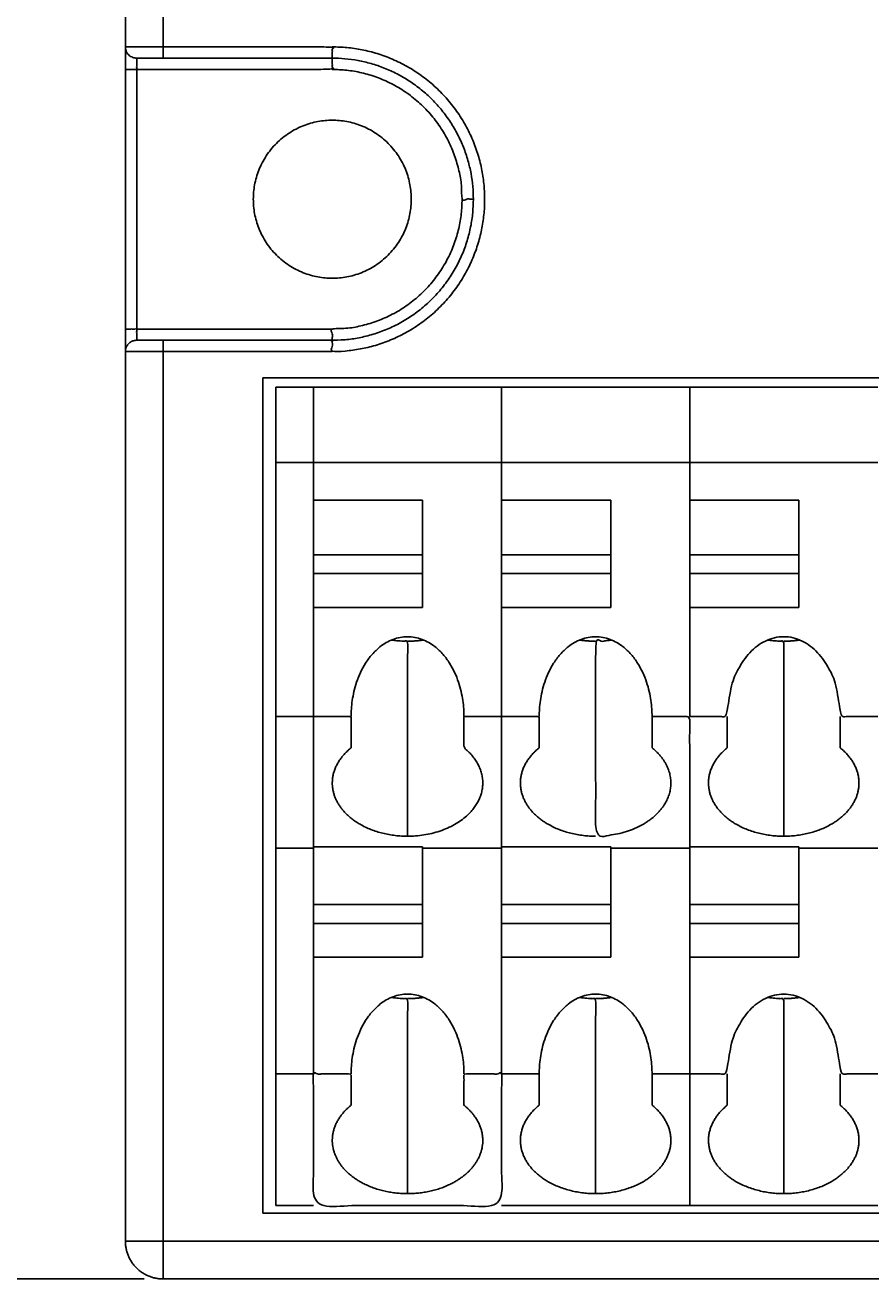
# Model space of a CAD drawing. Units: millimetres. Extents: x 247 to 417, y 33 to 145.
# Drawn here: x 305 to 327, y 88 to 121 of the extents above; entities that cross this region are included whole.
import ezdxf

# ---------------------------------------------------------------- set-up
doc = ezdxf.new("R2010")
doc.units = ezdxf.units.MM
doc.header["$MEASUREMENT"] = 0
doc.layers.add('Make2D 可见线', color=7, linetype='Continuous')
doc.styles.get("Standard").update_dxf_attribs({"font": '宋体.ttf', "height": 5})
doc.dimstyles.get("Standard").update_dxf_attribs({"dimtxt": 0.18, "dimasz": 1, "dimexe": 0.18, "dimexo": 0.5, "dimgap": 0.5, "dimtad": 1, "dimtoh": 1, "dimdec": 1, "dimzin": 0, "dimdsep": 46, "dimtxsty": 'Standard', "dimcen": 0.09, "dimadec": 0, "dimazin": 0, "dimtfac": 1, "dimtdec": 4, "dimtofl": 0, "dimtmove": 0, "dimatfit": 3, "dimfxl": 0, "dimtolj": 1, "dimtzin": 0, "dimarcsym": 0})

# ---------------------------------------------------------------- blocks, each defined once
blk = doc.blocks.new('*D20')
at = {"color": 0, "lineweight": -2}
for p, q in [((308.004, 132.535), (302.258, 132.535)), ((302.438, 131.535), (302.438, 88.535)), ((308.004, 87.535), (302.258, 87.535))]:
    blk.add_line(p, q, dxfattribs=at)
for points in [[(302.271, 131.535), (302.605, 131.535), (302.438, 132.535)], [(302.605, 88.535), (302.271, 88.535), (302.438, 87.535)]]:
    blk.add_solid(points, dxfattribs=at)
at = {"layer": 'Defpoints', "color": 0, "lineweight": -3}
for p in [(308.504, 132.535), (302.438, 87.535), (308.504, 87.535)]:
    blk.add_point(p, dxfattribs=at)
at = {"color": 0, "lineweight": -2, "insert": (299.438, 110.035), "char_height": 5, "attachment_point": 5, "rotation": 90}
blk.add_mtext('\\A1;45.0', dxfattribs=at)

msp = doc.modelspace()

# ---------------------------------------------------------------- linework, layer by layer
at = {"layer": 'Make2D 可见线', "color": 7}
for points in [[(307.504, 131.535), (307.504, 125.91), (307.504, 120.285)], [(308.504, 120.285), (308.504, 125.91), (308.504, 131.535)], [(307.504, 120.253), (307.504, 120.258), (307.504, 120.262)], [(307.506, 120.285), (308.005, 120.285), (308.504, 120.285)], [(308.504, 119.985), (308.504, 120.135), (308.504, 120.285)], [(308.504, 119.985), (310.754, 119.985), (313.004, 119.985)], [(307.504, 119.685), (307.504, 116.235), (307.504, 112.785)], [(307.804, 112.785), (307.804, 116.235), (307.804, 119.685)], [(307.504, 112.785), (307.504, 112.493), (307.504, 112.201)], [(307.804, 112.785), (310.404, 112.785), (313.004, 112.785)], [(308.504, 112.485), (308.154, 112.485), (307.804, 112.485)], [(313.004, 112.485), (310.754, 112.485), (308.504, 112.485)], [(308.504, 112.485), (308.504, 112.335), (308.504, 112.185)], [(308.504, 112.185), (308.004, 112.185), (307.504, 112.185)], [(307.504, 112.185), (307.504, 100.36), (307.504, 88.535)], [(308.504, 112.185), (310.754, 112.185), (313.004, 112.185)], [(308.504, 88.535), (308.504, 100.36), (308.504, 112.185)], [(411.004, 111.485), (361.079, 111.485), (311.154, 111.485)], [(311.154, 111.485), (311.154, 100.385), (311.154, 89.285)], [(311.504, 111.235), (311.504, 110.235), (311.504, 109.235)], [(312.504, 111.235), (312.004, 111.235), (311.504, 111.235)], [(312.504, 109.235), (312.504, 110.235), (312.504, 111.235)], [(317.504, 111.235), (315.004, 111.235), (312.504, 111.235)], [(317.504, 111.235), (320.004, 111.235), (322.504, 111.235)], [(317.504, 109.235), (317.504, 110.235), (317.504, 111.235)], [(322.504, 111.235), (322.504, 110.235), (322.504, 109.235)], [(327.504, 111.235), (325.004, 111.235), (322.504, 111.235)], [(311.504, 109.235), (311.504, 105.86), (311.504, 102.485)], [(311.504, 109.235), (312.004, 109.235), (312.504, 109.235)], [(312.504, 109.235), (315.004, 109.235), (317.504, 109.235)], [(312.504, 108.235), (312.504, 108.735), (312.504, 109.235)], [(317.504, 109.235), (317.504, 108.735), (317.504, 108.235)], [(317.504, 109.235), (320.004, 109.235), (322.504, 109.235)], [(322.504, 109.235), (325.004, 109.235), (327.504, 109.235)], [(322.504, 108.235), (322.504, 108.735), (322.504, 109.235)], [(312.504, 108.235), (312.504, 107.51), (312.504, 106.785)], [(312.504, 108.235), (313.954, 108.235), (315.404, 108.235)], [(315.404, 106.785), (315.404, 107.51), (315.404, 108.235)], [(317.504, 108.235), (318.954, 108.235), (320.404, 108.235)], [(317.504, 108.235), (317.504, 107.51), (317.504, 106.785)], [(320.404, 106.785), (320.404, 107.51), (320.404, 108.235)], [(322.504, 108.235), (322.504, 107.51), (322.504, 106.785)], [(322.504, 108.235), (323.954, 108.235), (325.404, 108.235)], [(325.404, 106.785), (325.404, 107.51), (325.404, 108.235)], [(312.504, 106.785), (312.504, 106.535), (312.504, 106.285)], [(315.404, 106.785), (313.954, 106.785), (312.504, 106.785)], [(315.404, 106.285), (315.404, 106.535), (315.404, 106.785)], [(317.504, 106.785), (317.504, 106.535), (317.504, 106.285)], [(320.404, 106.785), (318.954, 106.785), (317.504, 106.785)], [(320.404, 106.285), (320.404, 106.535), (320.404, 106.785)], [(322.504, 106.785), (322.504, 106.535), (322.504, 106.285)], [(322.504, 106.785), (323.954, 106.785), (325.404, 106.785)], [(325.404, 106.285), (325.404, 106.535), (325.404, 106.785)], [(312.504, 106.285), (313.954, 106.285), (315.404, 106.285)], [(312.504, 106.285), (312.504, 105.835), (312.504, 105.385)], [(315.404, 105.385), (315.404, 105.835), (315.404, 106.285)], [(317.504, 106.285), (317.504, 105.835), (317.504, 105.385)], [(320.404, 106.285), (318.954, 106.285), (317.504, 106.285)], [(320.404, 105.385), (320.404, 105.835), (320.404, 106.285)], [(322.504, 106.285), (322.504, 105.835), (322.504, 105.385)], [(325.404, 106.285), (323.954, 106.285), (322.504, 106.285)], [(325.404, 105.385), (325.404, 105.835), (325.404, 106.285)], [(312.504, 105.385), (312.504, 103.935), (312.504, 102.485)], [(312.504, 105.385), (313.954, 105.385), (315.404, 105.385)], [(317.504, 105.385), (317.504, 102.203), (317.504, 99.021)], [(317.504, 105.385), (318.954, 105.385), (320.404, 105.385)], [(322.504, 105.385), (322.504, 103.935), (322.504, 102.485)], [(322.504, 105.385), (323.954, 105.385), (325.404, 105.385)], [(312.504, 102.485), (312.004, 102.485), (311.504, 102.485)], [(311.504, 102.485), (311.504, 100.735), (311.504, 98.985)], [(312.504, 99.021), (312.504, 100.753), (312.504, 102.485)], [(321.504, 102.485), (321.504, 102.069), (321.504, 101.653)], [(323.504, 101.653), (323.504, 102.069), (323.504, 102.485)], [(326.504, 102.485), (326.504, 102.069), (326.504, 101.653)], [(312.504, 99.021), (312.504, 98.253), (312.504, 97.485)], [(312.504, 99.021), (313.954, 99.021), (315.404, 99.021)], [(315.404, 97.485), (315.404, 98.253), (315.404, 99.021)], [(317.504, 99.021), (318.954, 99.021), (320.404, 99.021)], [(317.504, 99.021), (317.504, 98.253), (317.504, 97.485)], [(320.404, 97.485), (320.404, 98.253), (320.404, 99.021)], [(325.404, 99.021), (323.954, 99.021), (322.504, 99.021)], [(322.504, 99.021), (322.504, 98.253), (322.504, 97.485)], [(325.404, 97.485), (325.404, 98.253), (325.404, 99.021)], [(311.504, 98.985), (312.004, 98.985), (312.504, 98.985)], [(311.504, 98.985), (311.504, 95.985), (311.504, 92.985)], [(315.404, 98.985), (316.454, 98.985), (317.504, 98.985)], [(322.504, 98.985), (321.454, 98.985), (320.404, 98.985)], [(327.504, 98.985), (326.454, 98.985), (325.404, 98.985)], [(315.404, 97.485), (313.954, 97.485), (312.504, 97.485)], [(312.504, 97.485), (312.504, 97.235), (312.504, 96.985)], [(315.404, 96.985), (315.404, 97.235), (315.404, 97.485)], [(317.504, 97.485), (317.504, 97.235), (317.504, 96.985)], [(320.404, 97.485), (318.954, 97.485), (317.504, 97.485)], [(320.404, 96.985), (320.404, 97.235), (320.404, 97.485)], [(322.504, 97.485), (323.954, 97.485), (325.404, 97.485)], [(322.504, 97.485), (322.504, 97.235), (322.504, 96.985)], [(325.404, 96.985), (325.404, 97.235), (325.404, 97.485)], [(312.504, 96.985), (313.954, 96.985), (315.404, 96.985)], [(312.504, 96.985), (312.504, 96.535), (312.504, 96.085)], [(315.404, 96.085), (315.404, 96.535), (315.404, 96.985)], [(317.504, 96.985), (317.504, 96.535), (317.504, 96.085)], [(317.504, 96.985), (318.954, 96.985), (320.404, 96.985)], [(320.404, 96.085), (320.404, 96.535), (320.404, 96.985)], [(322.504, 96.985), (322.504, 96.535), (322.504, 96.085)], [(322.504, 96.985), (323.954, 96.985), (325.404, 96.985)], [(325.404, 96.085), (325.404, 96.535), (325.404, 96.985)], [(312.504, 96.085), (313.954, 96.085), (315.404, 96.085)], [(312.504, 96.085), (312.504, 94.535), (312.504, 92.985)], [(320.404, 96.085), (318.954, 96.085), (317.504, 96.085)], [(317.504, 96.085), (317.504, 94.535), (317.504, 92.985)], [(325.404, 96.085), (323.954, 96.085), (322.504, 96.085)], [(322.504, 96.085), (322.504, 92.785), (322.504, 89.485)], [(311.504, 92.985), (311.504, 91.235), (311.504, 89.485)], [(312.504, 92.985), (312.004, 92.985), (311.504, 92.985)], [(318.504, 92.985), (318.004, 92.985), (317.504, 92.985)], [(318.504, 92.153), (318.504, 92.569), (318.504, 92.985)], [(321.504, 92.985), (321.504, 92.569), (321.504, 92.153)], [(322.504, 92.985), (322.004, 92.985), (321.504, 92.985)], [(323.504, 92.153), (323.504, 92.569), (323.504, 92.985)], [(326.504, 92.985), (326.504, 92.569), (326.504, 92.153)], [(311.504, 89.485), (312.004, 89.485), (312.504, 89.485)], [(322.504, 89.485), (320.004, 89.485), (317.504, 89.485)], [(327.504, 89.485), (325.004, 89.485), (322.504, 89.485)], [(311.154, 89.285), (362.004, 89.285), (412.854, 89.285)], [(307.507, 88.535), (307.505, 88.535), (307.504, 88.535)], [(307.507, 88.535), (308.005, 88.535), (308.504, 88.535)], [(308.504, 88.535), (308.504, 88.038), (308.504, 87.54)], [(308.504, 87.539), (308.504, 87.539), (308.504, 87.54)], [(308.504, 87.539), (308.504, 87.537), (308.504, 87.535)], [(308.504, 87.535), (362.004, 87.535), (415.504, 87.535)]]:
    msp.add_open_spline(points, degree=2, dxfattribs=at)
for points, weights, degree, knots in [([(307.504, 120.259), (307.504, 120.128), (307.504, 119.685), (307.504, 119.685), (307.804, 119.685), (307.804, 119.985), (307.804, 119.985)], [0.90593416838, 0.765969217908, 1, 0.707106781187, 1, 0.707106781187, 1], 2, [6.598867, 6.598867, 6.598867, 7.853982, 7.853982, 9.424778, 9.424778, 10.995574, 10.995574, 10.995574]), ([(307.506, 120.285), (307.504, 120.285), (307.504, 120.285), (307.504, 119.985), (307.804, 119.985), (307.804, 119.985), (308.504, 119.985)], [0.975140432432, 0.986992552855, 1, 0.707106781187, 1, 0.707106781187, 1], 2, [3.071833, 3.071833, 3.071833, 3.141593, 3.141593, 3.612832, 3.612832, 5.183628, 5.183628, 5.183628]), ([(313.004, 119.985), (313.004, 119.985), (313.004, 119.685), (310.404, 119.685), (307.804, 119.685)], [1, 0.707106781187, 1, 1, 1], 2, [1, 1, 1, 2.570796, 2.570796, 3.570796, 3.570796, 3.570796]), ([(313.004, 119.985), (313.004, 119.985), (313.004, 120.285), (310.754, 120.285), (308.504, 120.285)], [1, 0.707106781187, 1, 1, 1], 2, [7.283185, 7.283185, 7.283185, 8.853982, 8.853982, 9.853982, 9.853982, 9.853982]), ([(316.754, 116.235), (316.754, 112.485), (313.004, 112.485), (313.004, 112.485), (313.004, 112.185), (317.054, 112.185), (317.054, 116.235), (317.054, 120.285), (313.004, 120.285)], [1, 0.707106781187, 1, 0.707106781187, 1, 0.707106781187, 1, 0.707106781187, 1], 2, [0, 0, 0, 5.890486, 5.890486, 7.461283, 7.461283, 13.823008, 13.823008, 20.184733, 20.184733, 20.184733]), ([(316.754, 116.235), (316.754, 116.235), (316.454, 116.235), (316.454, 119.685), (313.004, 119.685)], [0.99999981873, 0.707106871822, 1, 0.707106781187, 1], 2, [4.712389, 4.712389, 4.712389, 6.283185, 6.283185, 11.702433, 11.702433, 11.702433]), ([(310.904, 116.235), (310.904, 118.335), (313.004, 118.335), (315.104, 118.335), (315.104, 116.235)], [1, 0.707106781187, 1, 0.707106781187, 1], 2, [0, 0, 0, 3.298672, 3.298672, 6.597345, 6.597345, 6.597345]), ([(315.104, 116.235), (315.104, 114.135), (313.004, 114.135), (310.904, 114.135), (310.904, 116.235)], [1, 0.707106781187, 1, 0.707106781187, 1], 2, [0, 0, 0, 3.298672, 3.298672, 6.597345, 6.597345, 6.597345]), ([(313.004, 112.485), (313.004, 112.485), (313.004, 112.785), (316.454, 112.785), (316.454, 116.235)], [1, 0.707106781187, 1, 0.707106781186, 1], 2, [1.570796, 1.570796, 1.570796, 3.141593, 3.141593, 8.56084, 8.56084, 8.56084]), ([(307.804, 112.485), (307.804, 112.485), (307.804, 112.785), (307.504, 112.785), (307.504, 112.785)], [1, 0.707106781187, 1, 0.707106781187, 1], 2, [4.712389, 4.712389, 4.712389, 6.283185, 6.283185, 7.853982, 7.853982, 7.853982]), ([(314.577, 104.519), (314.789, 104.486), (315.004, 104.486), (315.004, 101.895), (315.004, 99.303)], [1, 0.99707617693, 1, 1, 1], 2, [0, 0, 0, 0.42837, 0.42837, 1.42837, 1.42837, 1.42837]), ([(321.504, 101.653), (322.358, 100.968), (321.827, 100.136), (321.295, 99.303), (320.004, 99.303), (320.004, 101.895), (320.004, 104.486), (320.219, 104.486), (320.431, 104.519)], [1, 0.840070779091, 1, 0.840070779091, 1, 1, 1, 0.99707617693, 1], 2, [1, 1, 1, 2.146765, 2.146765, 3.293531, 3.293531, 4.293531, 4.293531, 4.7219, 4.7219, 4.7219]), ([(327.504, 102.485), (327.171, 102.485), (326.837, 102.485), (326.504, 102.485), (326.504, 106.728), (323.504, 106.728), (323.504, 102.485), (323.171, 102.485), (322.837, 102.485), (322.504, 102.485)], [1, 1, 1, 1, 0.333333333333, 0.333333333333, 1, 1, 1, 1], 3, [7, 7, 7, 7, 8, 8, 8, 9, 9, 9, 10, 10, 10, 10]), ([(324.577, 104.519), (324.789, 104.486), (325.004, 104.486), (325.004, 101.895), (325.004, 99.303)], [1, 0.99707617693, 1, 1, 1], 2, [0, 0, 0, 0.42837, 0.42837, 1.42837, 1.42837, 1.42837]), ([(317.504, 102.485), (317.004, 102.485), (316.504, 102.485), (316.504, 102.069), (316.504, 101.653), (317.358, 100.968), (316.827, 100.136), (316.295, 99.303), (315.004, 99.303)], [1, 1, 1, 1, 1, 0.840070779091, 1, 0.840070779091, 1], 2, [9.293531, 9.293531, 9.293531, 10.293531, 10.293531, 11.293531, 11.293531, 12.440296, 12.440296, 13.587061, 13.587061, 13.587061]), ([(315.004, 99.303), (313.712, 99.303), (313.181, 100.136), (312.65, 100.968), (313.504, 101.653)], [1, 0.840070779091, 1, 0.840070779091, 1], 2, [0, 0, 0, 1.146765, 1.146765, 2.293531, 2.293531, 2.293531]), ([(320.004, 99.303), (318.712, 99.303), (318.181, 100.136), (317.65, 100.968), (318.504, 101.653)], [1, 0.840070779091, 1, 0.840070779091, 1], 2, [0, 0, 0, 1.146765, 1.146765, 2.293531, 2.293531, 2.293531]), ([(325.004, 99.303), (323.712, 99.303), (323.181, 100.136), (322.65, 100.968), (323.504, 101.653)], [1, 0.840070779091, 1, 0.840070779091, 1], 2, [0, 0, 0, 1.146765, 1.146765, 2.293531, 2.293531, 2.293531]), ([(326.504, 101.653), (327.358, 100.968), (326.827, 100.136), (326.295, 99.303), (325.004, 99.303)], [1, 0.840070779091, 1, 0.840070779091, 1], 2, [1, 1, 1, 2.146765, 2.146765, 3.293531, 3.293531, 3.293531]), ([(314.577, 95.019), (314.789, 94.986), (315.004, 94.986), (315.004, 92.395), (315.004, 89.803)], [1, 0.99707617693, 1, 1, 1], 2, [0, 0, 0, 0.42837, 0.42837, 1.42837, 1.42837, 1.42837]), ([(319.577, 95.019), (319.789, 94.986), (320.004, 94.986), (320.004, 92.395), (320.004, 89.803)], [1, 0.99707617693, 1, 1, 1], 2, [0, 0, 0, 0.42837, 0.42837, 1.42837, 1.42837, 1.42837]), ([(327.504, 92.985), (327.171, 92.985), (326.837, 92.985), (326.504, 92.985), (326.504, 97.228), (323.504, 97.228), (323.504, 92.985), (323.171, 92.985), (322.837, 92.985), (322.504, 92.985)], [1, 1, 1, 1, 0.333333333333, 0.333333333333, 1, 1, 1, 1], 3, [5, 5, 5, 5, 6, 6, 6, 7, 7, 7, 8, 8, 8, 8]), ([(324.577, 95.019), (324.789, 94.986), (325.004, 94.986), (325.004, 92.395), (325.004, 89.803)], [1, 0.99707617693, 1, 1, 1], 2, [0, 0, 0, 0.42837, 0.42837, 1.42837, 1.42837, 1.42837]), ([(315.004, 89.803), (313.712, 89.803), (313.181, 90.636), (312.65, 91.468), (313.504, 92.153), (313.504, 92.569), (313.504, 92.985), (313.004, 92.985), (312.504, 92.985), (312.504, 91.235), (312.504, 89.485), (315.004, 89.485), (317.504, 89.485), (317.504, 91.235), (317.504, 92.985), (317.004, 92.985), (316.504, 92.985), (316.504, 92.569), (316.504, 92.153), (317.358, 91.468), (316.827, 90.636), (316.295, 89.803), (315.004, 89.803)], [1, 0.840070779091, 1, 0.840070779091, 1, 1, 1, 1, 1, 1, 1, 1, 1, 1, 1, 1, 1, 1, 1, 0.840070779091, 1, 0.840070779091, 1], 2, [0, 0, 0, 1.146765, 1.146765, 2.293531, 2.293531, 3.293531, 3.293531, 4.293531, 4.293531, 5.293531, 5.293531, 6.293531, 6.293531, 7.293531, 7.293531, 8.293531, 8.293531, 9.293531, 9.293531, 10.440296, 10.440296, 11.587061, 11.587061, 11.587061]), ([(320.004, 89.803), (318.712, 89.803), (318.181, 90.636), (317.65, 91.468), (318.504, 92.153)], [1, 0.840070779091, 1, 0.840070779091, 1], 2, [0, 0, 0, 1.146765, 1.146765, 2.293531, 2.293531, 2.293531]), ([(321.504, 92.153), (322.358, 91.468), (321.827, 90.636), (321.295, 89.803), (320.004, 89.803)], [1, 0.840070779091, 1, 0.840070779091, 1], 2, [1, 1, 1, 2.146765, 2.146765, 3.293531, 3.293531, 3.293531]), ([(325.004, 89.803), (323.712, 89.803), (323.181, 90.636), (322.65, 91.468), (323.504, 92.153)], [1, 0.840070779091, 1, 0.840070779091, 1], 2, [0, 0, 0, 1.146765, 1.146765, 2.293531, 2.293531, 2.293531]), ([(326.504, 92.153), (327.358, 91.468), (326.827, 90.636), (326.295, 89.803), (325.004, 89.803)], [1, 0.840070779091, 1, 0.840070779091, 1], 2, [1, 1, 1, 2.146765, 2.146765, 3.293531, 3.293531, 3.293531])]:
    msp.add_rational_spline(points, weights, degree=degree, knots=knots, dxfattribs=at)
for points, weights, degree in [([(313.004, 119.985), (316.754, 119.985), (316.754, 116.235)], [1, 0.707106781187, 1], 2), ([(307.504, 112.185), (307.504, 112.459), (307.777, 112.484)], [1, 0.738191857818, 1], 2), ([(307.804, 112.485), (307.79, 112.485), (307.777, 112.484)], [1, 0.998988215299, 1], 2), ([(307.505, 112.212), (307.504, 112.199), (307.504, 112.185)], [1, 0.998988215218, 1], 2), ([(313.504, 102.485), (313.504, 106.728), (316.504, 106.728), (316.504, 102.485)], [1, 0.333333333333, 0.333333333333, 1], 3), ([(315.004, 104.486), (315.219, 104.486), (315.431, 104.519)], [1, 0.99707617693, 1], 2), ([(318.504, 102.485), (318.504, 106.728), (321.504, 106.728), (321.504, 102.485)], [1, 0.333333333333, 0.333333333333, 1], 3), ([(319.577, 104.519), (319.789, 104.486), (320.004, 104.486)], [1, 0.99707617693, 1], 2), ([(325.004, 104.486), (325.219, 104.486), (325.431, 104.519)], [1, 0.99707617693, 1], 2), ([(313.504, 92.985), (313.504, 97.228), (316.504, 97.228), (316.504, 92.985)], [1, 0.333333333333, 0.333333333333, 1], 3), ([(315.004, 94.986), (315.219, 94.986), (315.431, 95.019)], [1, 0.99707617693, 1], 2), ([(318.504, 92.985), (318.504, 97.228), (321.504, 97.228), (321.504, 92.985)], [1, 0.333333333333, 0.333333333333, 1], 3), ([(320.004, 94.986), (320.219, 94.986), (320.431, 95.019)], [1, 0.99707617693, 1], 2), ([(325.004, 94.986), (325.219, 94.986), (325.431, 95.019)], [1, 0.99707617693, 1], 2), ([(308.504, 87.535), (307.504, 87.535), (307.504, 88.535)], [1, 0.707106781187, 1], 2)]:
    msp.add_rational_spline(points, weights, degree=degree, dxfattribs=at)
for points, knots in [([(415.504, 112.185), (415.504, 100.36), (415.504, 88.535), (362.004, 88.535), (308.504, 88.535)], [9.141593, 9.141593, 9.141593, 10.141593, 10.141593, 11.141593, 11.141593, 11.141593]), ([(313.504, 101.653), (313.504, 102.069), (313.504, 102.485), (313.004, 102.485), (312.504, 102.485)], [2.293531, 2.293531, 2.293531, 3.293531, 3.293531, 4.293531, 4.293531, 4.293531]), ([(318.504, 101.653), (318.504, 102.069), (318.504, 102.485), (318.004, 102.485), (317.504, 102.485)], [2.293531, 2.293531, 2.293531, 3.293531, 3.293531, 4.293531, 4.293531, 4.293531]), ([(322.504, 99.021), (322.504, 100.753), (322.504, 102.485), (322.004, 102.485), (321.504, 102.485)], [8.303602, 8.303602, 8.303602, 9.293531, 9.293531, 10.293531, 10.293531, 10.293531])]:
    msp.add_open_spline(points, degree=2, knots=knots, dxfattribs=at)

# ---------------------------------------------------------------- dimensions: what is measured, and where the dimension line sits
at = {"color": 7}
dim = msp.add_linear_dim(base=(302.438, 87.535), p1=(308.504, 132.535), p2=(308.504, 87.535), angle=90, dimstyle='Standard', dxfattribs=at)
dim.commit()
dim.dimension.update_dxf_attribs({"geometry": '*D20', "text_midpoint": (299.438, 110.035)})

doc.saveas('drawing.dxf')
